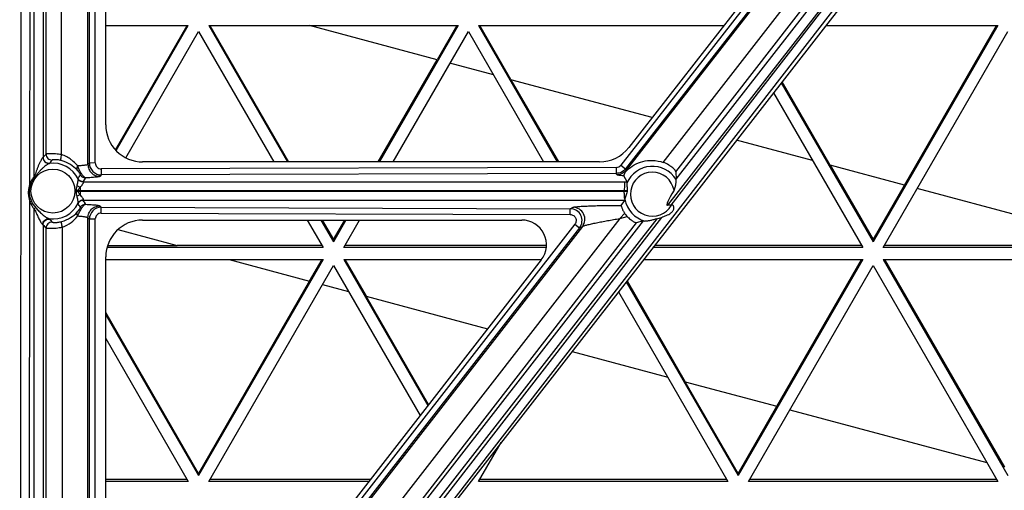
# Model space of a CAD drawing. Units: inches. Extents: x 0 to 17, y 0 to 11.
# Drawn here: x 4.4 to 5.1, y 3.6 to 4 of the extents above; entities that cross this region are included whole.
import ezdxf
from ezdxf.enums import TextEntityAlignment as Align

# ---------------------------------------------------------------- set-up
doc = ezdxf.new("R2010")
doc.units = ezdxf.units.IN
doc.header["$LTSCALE"] = 0.935
doc.header["$MEASUREMENT"] = 0
doc.layers.get('0').update_dxf_attribs({"linetype": 'CONTINUOUS'})
doc.layers.add('02___PRT_ALL_AXES', color=7, linetype='CONTINUOUS')
doc.styles.get("Standard").update_dxf_attribs({"font": 'bluprnt.ttf'})
doc.dimstyles.new('DIMSTYLE_1', dxfattribs={"dimtxt": 0.15, "dimasz": 0.1875, "dimexe": 0.125, "dimexo": 0.0625, "dimgap": 0.075, "dimtad": 0, "dimtih": 1, "dimtoh": 1, "dimlfac": 6.666667, "dimzin": 4, "dimdsep": 46, "dimtxsty": 'Standard', "dimblk": 'CLOSED', "dimblk1": 'CLOSED', "dimblk2": 'CLOSED', "dimcen": 0.09, "dimadec": 3, "dimazin": 1, "dimtfac": 1, "dimtdec": 3, "dimtofl": 0, "dimtmove": 0, "dimatfit": 3, "dimldrblk": 'CLOSED', "dimfxl": 0, "dimtolj": 1, "dimtzin": 4, "dimarcsym": 0})

# ---------------------------------------------------------------- blocks, each defined once
blk = doc.blocks.new('_CLOSED')
at = {"color": 0, "linetype": 'ByBlock'}
for p, q in [((0, 0), (-1, 0.1667)), ((-1, 0.1667), (-1, -0.1667)), ((-1, -0.1667), (0, 0)), ((-1, 0), (0, 0))]:
    blk.add_line(p, q, dxfattribs=at)
blk = doc.blocks.new('*D8')
at = {"color": 7, "linetype": 'Continuous'}
for p, q in [((2.3541, 4.23703), (2.3541, 4.63703)), ((4.41429, 4.23703), (2.2291, 4.23703)), ((4.41429, 3.33703), (2.2291, 3.33703)), ((2.3541, 3.33703), (2.3541, 2.93703))]:
    blk.add_line(p, q, dxfattribs=at)
at = {"color": 7, "linetype": 'Continuous', "xscale": 0.1875, "yscale": 0.1875, "zscale": 0.1875}
for p, rotation in [((2.3541, 4.23703), 270), ((2.3541, 3.33703), 90)]:
    blk.add_blockref('_CLOSED', p, dxfattribs=dict(at, rotation=rotation))
at = {"color": 7, "linetype": 'Continuous'}
for s, p, p2 in [('6.00', (1.9341, 3.82885), (2.4141, 3.82885)), ('[', (1.9341, 3.60385), (2.0541, 3.60385)), (']', (2.6541, 3.60385), (2.7741, 3.60385)), ('152,4', (2.0541, 3.60385), (2.6541, 3.60385))]:
    blk.add_text(s, height=0.15, dxfattribs=at).set_placement(p, p2, align=Align.FIT)

msp = doc.modelspace()

# ---------------------------------------------------------------- linework, layer by layer
at = {"color": 9, "linetype": 'Continuous'}
for p, q in [((4.36503, 3.30118), (4.36592, 4.27273)), ((4.37225, 3.83066), (4.37266, 4.27261)), ((4.37559, 3.8358), (4.37559, 4.27261)), ((4.41645, 3.84502), (4.41645, 4.22015)), ((4.41753, 3.8461), (4.41753, 4.21906)), ((4.42203, 3.84617), (4.42203, 4.21913)), ((4.38233, 4.2114), (4.38233, 3.85048)), ((4.39625, 3.85255), (4.39625, 4.20947)), ((5.10772, 4.21134), (4.8218, 3.84459)), ((5.11343, 4.20954), (4.82587, 3.84068)), ((4.85409, 3.8466), (5.14076, 4.21518)), ((5.169, 4.21394), (4.85722, 3.81402)), ((4.86375, 3.83958), (5.15224, 4.21107)), ((4.86377, 3.83381), (5.16127, 4.21541)), ((4.3846, 3.85291), (4.3846, 4.20896)), ((5.11127, 4.2085), (4.82534, 3.84175)), ((5.16354, 4.20569), (4.85982, 3.81402)), ((5.16886, 4.20197), (4.59612, 3.46338)), ((4.38233, 3.85048), (4.38216, 3.85036)), ((4.38734, 3.84601), (4.38711, 3.84588)), ((4.41753, 3.8461), (4.41645, 3.84502)), ((4.42203, 3.84617), (4.41753, 3.8461)), ((4.81826, 3.84286), (4.42654, 3.84168)), ((4.81826, 3.84286), (4.81828, 3.83828)), ((4.8218, 3.84459), (4.82534, 3.84175)), ((4.37559, 3.8358), (4.37605, 3.83537)), ((4.42655, 3.83711), (4.42546, 3.83602)), ((4.42654, 3.84168), (4.42655, 3.83711)), ((4.81828, 3.83828), (4.42655, 3.83711)), ((4.8188, 3.83722), (4.81828, 3.83828)), ((4.82587, 3.84068), (4.82534, 3.84175)), ((4.82643, 3.84055), (4.82587, 3.84068)), ((4.4104, 3.82755), (4.40816, 3.82871)), ((4.40888, 3.83409), (4.40886, 3.83439)), ((4.41289, 3.83191), (4.82481, 3.83191)), ((4.41299, 3.8317), (4.41289, 3.83191)), ((4.82481, 3.83191), (4.82663, 3.83191)), ((4.40917, 3.82517), (4.40772, 3.82515)), ((4.40917, 3.82448), (4.40772, 3.8245)), ((4.4104, 3.8221), (4.40816, 3.82094)), ((4.40917, 3.82517), (4.41037, 3.82517)), ((4.41037, 3.82448), (4.40917, 3.82448)), ((4.41037, 3.82448), (4.41037, 3.82517)), ((4.41037, 3.82517), (4.82666, 3.82517)), ((4.82445, 3.82448), (4.41037, 3.82448)), ((4.82445, 3.82517), (4.82445, 3.82448)), ((4.82656, 3.82448), (4.82445, 3.82448)), ((4.37177, 3.30106), (4.37224, 3.81657)), ((4.40886, 3.81526), (4.40888, 3.81556)), ((4.41289, 3.81774), (4.41299, 3.81795)), ((4.82492, 3.81774), (4.41289, 3.81774)), ((4.42546, 3.81359), (4.42654, 3.81251)), ((4.42653, 3.8081), (4.42654, 3.81251)), ((4.42654, 3.81251), (4.78334, 3.81144)), ((4.78334, 3.81144), (4.78551, 3.81249)), ((4.37559, 3.30106), (4.37559, 3.81125)), ((4.42653, 3.8081), (4.78333, 3.80702)), ((4.78333, 3.80702), (4.78334, 3.81144)), ((4.82094, 3.80398), (4.82475, 3.80791)), ((4.82094, 3.80398), (4.82658, 3.80559)), ((4.38201, 3.79937), (4.38233, 3.79913)), ((4.38233, 3.79913), (4.38233, 3.4558)), ((4.38691, 3.8038), (4.38734, 3.80359)), ((4.41645, 3.41221), (4.41645, 3.80461)), ((4.41645, 3.80461), (4.41753, 3.80353)), ((4.42203, 3.8036), (4.41753, 3.80353)), ((4.41753, 3.41266), (4.41753, 3.80353)), ((4.42203, 3.41274), (4.42203, 3.8036)), ((4.78685, 3.79976), (4.55167, 3.49811)), ((4.79258, 3.79798), (4.55606, 3.49461)), ((4.82094, 3.80398), (4.57126, 3.48296)), ((4.83359, 3.80075), (4.58085, 3.47528)), ((4.58297, 3.47363), (4.83906, 3.80212)), ((4.84915, 3.80366), (4.5883, 3.46908)), ((4.85265, 3.80477), (4.59081, 3.4671)), ((4.78685, 3.79976), (4.7904, 3.79692)), ((4.7904, 3.79692), (4.79258, 3.79798)), ((4.38454, 3.45816), (4.38454, 3.79676)), ((4.397, 3.45763), (4.397, 3.79744)), ((4.7904, 3.79692), (4.55522, 3.49527))]:
    msp.add_line(p, q, dxfattribs=at)
at = {"color": 7, "linetype": 'Continuous'}
for p, q in [((5.17186, 4.19963), (4.59721, 3.46253)), ((5.08193, 4.1838), (4.8278, 3.85783)), ((4.42999, 3.87508), (4.42999, 4.04728)), ((4.42999, 3.95059), (4.49275, 3.95059)), ((4.43733, 3.85617), (4.49185, 3.95059)), ((4.43789, 3.85558), (4.49275, 3.95059)), ((4.50834, 3.95059), (4.56814, 3.84703)), ((4.50834, 3.95059), (4.698, 3.95059)), ((4.50924, 3.95059), (4.56904, 3.84703)), ((4.68206, 3.92455), (4.58487, 3.95059)), ((4.698, 3.95059), (4.6382, 3.84703)), ((4.69707, 3.95059), (4.68206, 3.9246)), ((4.71359, 3.95059), (4.77339, 3.84703)), ((4.71359, 3.95059), (4.90011, 3.95059)), ((4.73821, 3.90956), (4.71452, 3.95059)), ((4.9777, 3.95059), (5.1085, 3.95059)), ((5.1085, 3.95059), (5.01367, 3.78636)), ((5.03756, 3.82936), (5.10757, 3.95059)), ((4.44516, 3.85017), (4.50055, 3.94609)), ((4.50055, 3.94609), (4.55775, 3.84703)), ((4.64859, 3.84703), (4.70579, 3.94609)), ((4.70579, 3.94609), (4.763, 3.84703)), ((5.02146, 3.78186), (5.11629, 3.94609)), ((4.6373, 3.84703), (4.68206, 3.92455)), ((4.72485, 3.91309), (4.69184, 3.92193)), ((4.73821, 3.90951), (4.77429, 3.84703)), ((4.84565, 3.88072), (4.73821, 3.90951)), ((4.94388, 3.90721), (5.01367, 3.78636)), ((4.98102, 3.84451), (4.94442, 3.90789)), ((4.93791, 3.89955), (5.00587, 3.78186)), ((4.96766, 3.84803), (4.90983, 3.86353)), ((4.80568, 3.84703), (4.45804, 3.84703)), ((4.98102, 3.84446), (5.01367, 3.78792)), ((5.03756, 3.82931), (4.98102, 3.84446)), ((4.82663, 3.83191), (4.82397, 3.83645)), ((4.86375, 3.83958), (4.86377, 3.83381)), ((4.82663, 3.83191), (4.82639, 3.83104)), ((4.86382, 3.83361), (4.86377, 3.83381)), ((5.01367, 3.78792), (5.03756, 3.82931)), ((5.20884, 3.78342), (5.04734, 3.82669)), ((4.82209, 3.81399), (4.82492, 3.81774)), ((4.82477, 3.81865), (4.82492, 3.81774)), ((4.85982, 3.81402), (4.85722, 3.81402)), ((4.45804, 3.80278), (4.74649, 3.80278)), ((4.5833, 3.80278), (4.59538, 3.78186)), ((4.59369, 3.80278), (4.60317, 3.78636)), ((4.59459, 3.80278), (4.60317, 3.78792)), ((4.60317, 3.78792), (4.61175, 3.80278)), ((4.61265, 3.80278), (4.60317, 3.78636)), ((4.61096, 3.78186), (4.62304, 3.80278)), ((4.83906, 3.80212), (4.83359, 3.80075)), ((4.83906, 3.80212), (4.84015, 3.80196)), ((4.43923, 3.79552), (4.4844, 3.78342)), ((4.43139, 3.78347), (4.4842, 3.78347)), ((4.59448, 3.78342), (4.4844, 3.78342)), ((4.60317, 3.78636), (4.60317, 3.78792)), ((4.76521, 3.78342), (4.61186, 3.78342)), ((5.00497, 3.78342), (4.84738, 3.78342)), ((5.01367, 3.78636), (5.01367, 3.78792)), ((5.20884, 3.78342), (5.02236, 3.78342)), ((4.59538, 3.78186), (4.43091, 3.78186)), ((4.76507, 3.78186), (4.61096, 3.78186)), ((5.00587, 3.78186), (4.84616, 3.78186)), ((5.21112, 3.78186), (5.02146, 3.78186)), ((4.42999, 3.43063), (4.42999, 3.77473)), ((4.42999, 3.77286), (4.59538, 3.77286)), ((4.59538, 3.77286), (4.50055, 3.60864)), ((4.50834, 3.60414), (4.60317, 3.76836)), ((4.5238, 3.77286), (4.58501, 3.75647)), ((4.76127, 3.7725), (4.52953, 3.47524)), ((4.58501, 3.75647), (4.59448, 3.77286)), ((4.60317, 3.76836), (4.66907, 3.65423)), ((4.61096, 3.77286), (4.67504, 3.66189)), ((4.61096, 3.77286), (4.76127, 3.77286)), ((4.61186, 3.77286), (4.62798, 3.74495)), ((4.83915, 3.77286), (5.00587, 3.77286)), ((5.00587, 3.77286), (4.91104, 3.60864)), ((4.91884, 3.60414), (5.01367, 3.76836)), ((4.94051, 3.66122), (5.00497, 3.77286)), ((5.01367, 3.76836), (5.1085, 3.60414)), ((5.02146, 3.77286), (5.11629, 3.60864)), ((5.02146, 3.77286), (5.21112, 3.77286)), ((5.02236, 3.77286), (5.1136, 3.61485)), ((4.58501, 3.75652), (4.50055, 3.61025)), ((4.59479, 3.75385), (4.61462, 3.74853)), ((4.82597, 3.75596), (4.91104, 3.60864)), ((4.82649, 3.75662), (4.87079, 3.6799)), ((4.82, 3.7483), (4.90325, 3.60414)), ((4.67558, 3.66258), (4.62798, 3.745)), ((4.62798, 3.74495), (4.72048, 3.72017)), ((4.50055, 3.61025), (4.42999, 3.73244)), ((4.42999, 3.73083), (4.50055, 3.60864)), ((4.42999, 3.71284), (4.49275, 3.60414)), ((4.78466, 3.70298), (4.85743, 3.68348)), ((4.91104, 3.61025), (4.87079, 3.67995)), ((4.87079, 3.6799), (4.94051, 3.66122)), ((4.91104, 3.61025), (4.94051, 3.66128)), ((4.95029, 3.6586), (5.10024, 3.61843)), ((4.71359, 3.60414), (4.73066, 3.63371)), ((4.42999, 3.60575), (4.49182, 3.60575)), ((4.49275, 3.60414), (4.42999, 3.60414)), ((4.50055, 3.60864), (4.50055, 3.61025)), ((4.63002, 3.60414), (4.50834, 3.60414)), ((4.50927, 3.60575), (4.63127, 3.60575)), ((4.90325, 3.60414), (4.71359, 3.60414)), ((4.71452, 3.60575), (4.90232, 3.60575)), ((4.91104, 3.60864), (4.91104, 3.61025)), ((5.1085, 3.60414), (4.91884, 3.60414)), ((4.91977, 3.60575), (5.10757, 3.60575))]:
    msp.add_line(p, q, dxfattribs=at)
at = {"color": 9, "linetype": 'Continuous'}
for centre, radius, start, end in [((4.43785, 3.80089), 0.07444, 135.66529, 138.22953), ((4.38911, 3.85292), 0.00451, 180.15718, 271.19972), ((4.38979, 3.82483), 0.02122, 25.89299, 97.24003), ((4.4335, 3.81209), 0.05729, 140.6402, 143.68758), ((4.39097, 3.82875), 0.01994, 76.12951, 81.3179), ((4.38962, 3.82329), 0.02557, 73.94797, 76.12761), ((4.38843, 3.82866), 0.02522, 50.61085, 52.61712), ((4.44428, 3.85802), 0.03841, 201.55744, 202.55594), ((4.42654, 3.84611), 0.009, 180.07488, 270.09887), ((4.42652, 3.84618), 0.0045, 180.01729, 270.21124), ((4.81825, 3.84735), 0.0045, 270.1693, 322.05238), ((4.84579, 3.82243), 0.02122, 31.80299, 156.04397), ((4.34806, 3.87906), 0.07545, 323.69488, 326.15286), ((4.84579, 3.82243), 0.01673, 10.32233, 330.3227), ((4.26547, 3.57782), 0.27447, 66.91769, 67.10313), ((4.51965, 3.82522), 0.10927, 178.77992, 180.0261), ((4.32345, 3.88707), 0.10508, 328.33543, 330.17459), ((4.38812, 3.82483), 0.01961, 359.05709, 0.94291), ((4.38676, 3.82483), 0.02241, 359.11973, 0.88027), ((4.51965, 3.82443), 0.10927, 179.97391, 181.22007), ((4.47548, 3.5667), 0.27036, 112.16936, 112.44787), ((4.38979, 3.82431), 0.01786, 203.89254, 222.67573), ((4.38979, 3.82483), 0.02122, 262.20839, 334.10701), ((4.34799, 3.77054), 0.07554, 33.81861, 36.30399), ((4.32127, 3.76127), 0.10763, 29.82585, 31.64346), ((4.42653, 3.80351), 0.009, 89.91905, 179.91075), ((4.84579, 3.82243), 0.02122, 190.23473, 254.60573), ((4.58789, 3.57338), 0.31883, 131.49273, 131.75021), ((4.42652, 3.80361), 0.00449, 89.82527, 180.05814), ((4.78329, 3.80244), 0.009, 322.17875, 89.63575), ((4.43683, 3.84769), 0.07299, 221.69606, 224.24186), ((4.38905, 3.79674), 0.00451, 88.66948, 179.7378), ((4.43259, 3.83676), 0.05611, 216.2416, 219.2708)]:
    msp.add_arc(centre, radius, start, end, dxfattribs=at)
at = {"color": 7, "linetype": 'Continuous'}
for centre, radius, start, end in [((4.84443, 3.82242), 0.01799, 171.21487, 173.43233), ((4.84096, 3.81881), 0.01954, 213.91713, 222.61248), ((4.84583, 3.82026), 0.01692, 281.3119, 293.79315)]:
    msp.add_arc(centre, radius, start, end, dxfattribs=at)
for centre, major_axis, ratio, start_param, end_param in [((4.45804, 3.87508), (0, 0.02805), 1, 1.570796, 3.141593), ((4.80568, 3.87508), (0, 0.02805), 1, -3.141593, -2.23298), ((4.94089, 3.92176), (0.08393, 0.10766), 0.049446, -3.567264, -3.103063), ((4.94304, 3.92176), (0.08349, 0.10766), 0.049546, -3.103192, -3.055912), ((4.45804, 3.77473), (0, 0.02805), 1, 0, 1.570796), ((4.74649, 3.78403), (0.01875, 0), 1, -0.662183, 1.570796)]:
    msp.add_ellipse(centre, major_axis=major_axis, ratio=ratio, start_param=start_param, end_param=end_param, dxfattribs=at)
at = {"color": 9, "linetype": 'Continuous'}
for points, knots in [([(4.38216, 3.85036), (4.38211, 3.85033), (4.38199, 3.85022), (4.38174, 3.84993), (4.38138, 3.84941), (4.38094, 3.84868), (4.38047, 3.84784), (4.38001, 3.84695), (4.37939, 3.84568), (4.37866, 3.84404), (4.37785, 3.84202), (4.37711, 3.83994), (4.37653, 3.8382), (4.37606, 3.8368), (4.37577, 3.83612), (4.37559, 3.8358)], [0, 0, 0, 0, 0.011564, 0.028293, 0.073199, 0.128058, 0.188419, 0.251773, 0.317111, 0.45117, 0.58744, 0.724671, 0.8622, 0.931177, 1, 1, 1, 1]), ([(4.38216, 3.85036), (4.38217, 3.84973), (4.38245, 3.84847), (4.38358, 3.84691), (4.38523, 3.84594), (4.3865, 3.84581), (4.38711, 3.84588)], [0, 0, 0, 0, 0.252078, 0.504229, 0.753834, 1, 1, 1, 1]), ([(4.38233, 3.85048), (4.38233, 3.84985), (4.3826, 3.84859), (4.38374, 3.84702), (4.38543, 3.84607), (4.38672, 3.84594), (4.38734, 3.84601)], [0, 0, 0, 0, 0.249596, 0.5, 0.750404, 1, 1, 1, 1]), ([(4.39625, 3.85255), (4.3955, 3.85267), (4.39404, 3.85288), (4.39191, 3.85309), (4.38997, 3.8532), (4.38826, 3.85323), (4.38684, 3.85319), (4.38587, 3.85313), (4.38527, 3.85307), (4.38495, 3.85302), (4.38474, 3.85297), (4.38463, 3.85294), (4.3846, 3.85291)], [0, 0, 0, 0, 0.194402, 0.378523, 0.54677, 0.694096, 0.816127, 0.909318, 0.944234, 0.971043, 0.989597, 1, 1, 1, 1]), ([(4.39625, 3.85255), (4.39612, 3.85201), (4.3959, 3.85102), (4.39571, 3.84983), (4.39563, 3.84903), (4.39562, 3.8486), (4.39565, 3.84831), (4.3957, 3.84815), (4.39575, 3.84812)], [0, 0, 0, 0, 0.364421, 0.677829, 0.801201, 0.896924, 0.962859, 1, 1, 1, 1]), ([(4.40374, 3.8487), (4.40264, 3.84954), (4.40026, 3.85107), (4.39763, 3.85214), (4.39625, 3.85255)], [0, 0, 0, 0, 0.490842, 1, 1, 1, 1]), ([(4.38711, 3.84588), (4.38694, 3.84583), (4.38655, 3.84564), (4.38593, 3.84529), (4.38522, 3.84482), (4.38419, 3.84409), (4.3829, 3.84306), (4.38139, 3.84171), (4.37994, 3.84024), (4.37858, 3.83867), (4.3773, 3.83703), (4.37651, 3.83589), (4.37605, 3.83537)], [0, 0, 0, 0, 0.034731, 0.083299, 0.139631, 0.200353, 0.328562, 0.460981, 0.595088, 0.729868, 0.864883, 1, 1, 1, 1]), ([(4.39398, 3.84847), (4.39332, 3.84857), (4.39239, 3.84866), (4.39124, 3.84868), (4.39056, 3.84866), (4.39003, 3.84862), (4.38963, 3.84856), (4.38937, 3.8485), (4.38923, 3.84845), (4.38921, 3.84842)], [0, 0, 0, 0, 0.412234, 0.580287, 0.720473, 0.832286, 0.915772, 0.971293, 1, 1, 1, 1]), ([(4.40856, 3.84391), (4.40826, 3.84429), (4.407, 3.84582), (4.40558, 3.84721), (4.40443, 3.84815)], [0, 0, 0, 0, 0.245963, 1, 1, 1, 1]), ([(4.40856, 3.84391), (4.40839, 3.84363), (4.40813, 3.84314), (4.40792, 3.84242), (4.40783, 3.84169), (4.40796, 3.84115), (4.40815, 3.84089)], [0, 0, 0, 0, 0.309536, 0.516347, 0.698767, 1, 1, 1, 1]), ([(4.41645, 3.84502), (4.41639, 3.84494), (4.41614, 3.84483), (4.41568, 3.84468), (4.41499, 3.84454), (4.41408, 3.8444), (4.41297, 3.84427), (4.41111, 3.84408), (4.40961, 3.84398), (4.40856, 3.84391)], [0, 0, 0, 0, 0.0352, 0.096337, 0.184425, 0.299029, 0.439288, 0.603973, 1, 1, 1, 1]), ([(4.41462, 3.83481), (4.41443, 3.83484), (4.41399, 3.83505), (4.41335, 3.83558), (4.41261, 3.83638), (4.41148, 3.83789), (4.41042, 3.83972), (4.40948, 3.84172), (4.40902, 3.84277), (4.40881, 3.84329)], [0, 0, 0, 0, 0.055972, 0.134287, 0.238029, 0.366231, 0.674068, 0.838359, 1, 1, 1, 1]), ([(4.41645, 3.84502), (4.41645, 3.84385), (4.41693, 3.84148), (4.41893, 3.83849), (4.42193, 3.83649), (4.42429, 3.83602), (4.42546, 3.83602)], [0, 0, 0, 0, 0.249652, 0.5, 0.750348, 1, 1, 1, 1]), ([(4.37559, 3.8358), (4.37488, 3.83506), (4.37362, 3.83342), (4.37266, 3.8316), (4.37225, 3.83066)], [0, 0, 0, 0, 0.499894, 1, 1, 1, 1]), ([(4.41072, 3.83704), (4.41074, 3.83706), (4.41072, 3.83717), (4.41066, 3.83737), (4.41049, 3.83772), (4.41021, 3.83824), (4.40979, 3.8389), (4.40911, 3.83982), (4.40853, 3.84049), (4.40815, 3.84089)], [0, 0, 0, 0, 0.019594, 0.06335, 0.139827, 0.262801, 0.43994, 0.641331, 1, 1, 1, 1]), ([(4.41462, 3.83481), (4.41384, 3.83481), (4.41227, 3.83522), (4.41112, 3.83637), (4.41072, 3.83704)], [0, 0, 0, 0, 0.499998, 1, 1, 1, 1]), ([(4.42546, 3.83602), (4.42543, 3.83598), (4.42532, 3.83592), (4.425, 3.8358), (4.4244, 3.83566), (4.42345, 3.8355), (4.42221, 3.83535), (4.42068, 3.8352), (4.41812, 3.835), (4.41607, 3.83488), (4.41462, 3.83481)], [0, 0, 0, 0, 0.013625, 0.033652, 0.09406, 0.181874, 0.296526, 0.437116, 0.602349, 1, 1, 1, 1]), ([(4.82534, 3.84175), (4.82451, 3.84069), (4.82235, 3.83892), (4.81962, 3.83829), (4.81828, 3.83828)], [0, 0, 0, 0, 0.499962, 1, 1, 1, 1]), ([(4.82587, 3.84068), (4.82504, 3.83962), (4.82287, 3.83786), (4.82015, 3.83722), (4.8188, 3.83722)], [0, 0, 0, 0, 0.500001, 1, 1, 1, 1]), ([(4.82397, 3.83645), (4.82327, 3.8365), (4.82227, 3.83658), (4.82104, 3.83671), (4.8203, 3.8368), (4.81971, 3.8369), (4.81926, 3.83699), (4.81898, 3.83709), (4.81883, 3.83717), (4.8188, 3.83722)], [0, 0, 0, 0, 0.402097, 0.568441, 0.709409, 0.823639, 0.909962, 0.968096, 1, 1, 1, 1]), ([(4.37225, 3.83066), (4.37211, 3.83008), (4.3718, 3.82892), (4.37137, 3.82719), (4.37107, 3.82542), (4.37096, 3.82302), (4.3714, 3.82005), (4.37195, 3.81773), (4.37224, 3.81657)], [0, 0, 0, 0, 0.12503, 0.250008, 0.374974, 0.499994, 0.749883, 1, 1, 1, 1]), ([(4.37307, 3.83031), (4.37287, 3.82978), (4.37249, 3.8287), (4.37199, 3.82706), (4.37167, 3.82537), (4.37159, 3.82308), (4.37218, 3.82025), (4.373, 3.81812), (4.37346, 3.81707)], [0, 0, 0, 0, 0.125083, 0.250143, 0.37518, 0.500232, 0.749936, 1, 1, 1, 1]), ([(4.40772, 3.82515), (4.40771, 3.82575), (4.40778, 3.82695), (4.40803, 3.82812), (4.40816, 3.82871)], [0, 0, 0, 0, 0.502358, 1, 1, 1, 1]), ([(4.40816, 3.82871), (4.40826, 3.82925), (4.40849, 3.8303), (4.40878, 3.83178), (4.40895, 3.83291), (4.40896, 3.83366), (4.40892, 3.83397), (4.40888, 3.83409)], [0, 0, 0, 0, 0.304047, 0.588188, 0.830431, 0.926044, 1, 1, 1, 1]), ([(4.41289, 3.83191), (4.41207, 3.83191), (4.4104, 3.83237), (4.40923, 3.83366), (4.40886, 3.83439)], [0, 0, 0, 0, 0.499999, 1, 1, 1, 1]), ([(4.41299, 3.8317), (4.41215, 3.83168), (4.41045, 3.83209), (4.40925, 3.83336), (4.40888, 3.83409)], [0, 0, 0, 0, 0.504661, 1, 1, 1, 1]), ([(4.40917, 3.82517), (4.40916, 3.82562), (4.40954, 3.82651), (4.41012, 3.8272), (4.4104, 3.82755)], [0, 0, 0, 0, 0.503843, 1, 1, 1, 1]), ([(4.4104, 3.82755), (4.41074, 3.82798), (4.41142, 3.82878), (4.4122, 3.82978), (4.41268, 3.83053), (4.41292, 3.83099), (4.41305, 3.83138), (4.41303, 3.83162), (4.41299, 3.8317)], [0, 0, 0, 0, 0.331843, 0.630785, 0.758349, 0.864141, 0.943778, 1, 1, 1, 1]), ([(4.82481, 3.83191), (4.8248, 3.83189), (4.82477, 3.83183), (4.82474, 3.8317), (4.8247, 3.83152), (4.82465, 3.83117), (4.8246, 3.83059), (4.82455, 3.82976), (4.8245, 3.82876), (4.82446, 3.82722), (4.82445, 3.826), (4.82445, 3.82517)], [0, 0, 0, 0, 0.010874, 0.030029, 0.057589, 0.09339, 0.188742, 0.313126, 0.462082, 0.630838, 1, 1, 1, 1]), ([(4.40816, 3.82094), (4.40804, 3.82153), (4.4078, 3.8227), (4.40771, 3.8239), (4.40772, 3.8245)], [0, 0, 0, 0, 0.497832, 1, 1, 1, 1]), ([(4.40888, 3.81556), (4.40892, 3.81568), (4.40896, 3.81599), (4.40895, 3.81674), (4.40878, 3.81787), (4.40849, 3.81935), (4.40826, 3.8204), (4.40816, 3.82094)], [0, 0, 0, 0, 0.07396, 0.169564, 0.411817, 0.695953, 1, 1, 1, 1]), ([(4.4104, 3.8221), (4.41026, 3.82228), (4.40998, 3.82263), (4.40945, 3.82336), (4.40915, 3.82403), (4.40917, 3.82448)], [0, 0, 0, 0, 0.247723, 0.498516, 1, 1, 1, 1]), ([(4.41299, 3.81795), (4.41303, 3.81803), (4.41305, 3.81827), (4.41292, 3.81866), (4.41268, 3.81912), (4.4122, 3.81987), (4.41142, 3.82087), (4.41074, 3.82167), (4.4104, 3.8221)], [0, 0, 0, 0, 0.056226, 0.135862, 0.241654, 0.369226, 0.668156, 1, 1, 1, 1]), ([(4.82477, 3.81865), (4.82456, 3.81945), (4.82449, 3.82084), (4.82446, 3.82278), (4.82445, 3.8239), (4.82445, 3.82448)], [0, 0, 0, 0, 0.424803, 0.702556, 1, 1, 1, 1]), ([(4.40826, 3.80882), (4.40864, 3.80922), (4.4092, 3.80988), (4.40986, 3.8108), (4.41026, 3.81143), (4.41053, 3.81193), (4.41068, 3.81226), (4.41074, 3.81245), (4.41076, 3.81255), (4.41075, 3.81258)], [0, 0, 0, 0, 0.366371, 0.567868, 0.743461, 0.862747, 0.937577, 0.980537, 1, 1, 1, 1]), ([(4.40866, 3.80593), (4.4091, 3.80702), (4.4098, 3.80863), (4.41088, 3.81065), (4.41171, 3.81202), (4.41255, 3.81314), (4.41332, 3.81399), (4.41398, 3.81455), (4.41444, 3.81477), (4.41464, 3.8148)], [0, 0, 0, 0, 0.321715, 0.481645, 0.630309, 0.760668, 0.865516, 0.943874, 1, 1, 1, 1]), ([(4.41289, 3.81774), (4.41207, 3.81774), (4.4104, 3.81728), (4.40923, 3.81599), (4.40886, 3.81526)], [0, 0, 0, 0, 0.499999, 1, 1, 1, 1]), ([(4.41299, 3.81795), (4.41215, 3.81797), (4.41045, 3.81757), (4.40925, 3.81629), (4.40888, 3.81556)], [0, 0, 0, 0, 0.504663, 1, 1, 1, 1]), ([(4.41464, 3.81481), (4.41387, 3.81481), (4.41229, 3.8144), (4.41114, 3.81325), (4.41075, 3.81258)], [0, 0, 0, 0, 0.499999, 1, 1, 1, 1]), ([(4.41464, 3.81481), (4.41609, 3.81473), (4.41814, 3.81462), (4.42069, 3.81441), (4.42222, 3.81427), (4.42346, 3.81411), (4.4244, 3.81396), (4.425, 3.81382), (4.42532, 3.81369), (4.42543, 3.81363), (4.42546, 3.81359)], [0, 0, 0, 0, 0.397804, 0.563023, 0.70357, 0.818181, 0.905961, 0.966343, 0.986367, 1, 1, 1, 1]), ([(4.41645, 3.80461), (4.41645, 3.80578), (4.41693, 3.80814), (4.41893, 3.81113), (4.42193, 3.81312), (4.42429, 3.81359), (4.42546, 3.81359)], [0, 0, 0, 0, 0.249653, 0.500001, 0.750348, 1, 1, 1, 1]), ([(4.78551, 3.81249), (4.78568, 3.81258), (4.78617, 3.81269), (4.78707, 3.81284), (4.78831, 3.81298), (4.78986, 3.81312), (4.79169, 3.81325), (4.79458, 3.81342), (4.79865, 3.81359), (4.80397, 3.81376), (4.80975, 3.81388), (4.81584, 3.81396), (4.81999, 3.81398), (4.82209, 3.81399)], [0, 0, 0, 0, 0.015316, 0.04049, 0.074911, 0.117722, 0.167976, 0.22477, 0.354652, 0.501407, 0.660255, 0.827542, 1, 1, 1, 1]), ([(4.79258, 3.79798), (4.79358, 3.79928), (4.79487, 3.80253), (4.79394, 3.80762), (4.7905, 3.8115), (4.78715, 3.81248), (4.78551, 3.81249)], [0, 0, 0, 0, 0.249646, 0.500001, 0.750355, 1, 1, 1, 1]), ([(4.37559, 3.81125), (4.37588, 3.81069), (4.37641, 3.80955), (4.37717, 3.80784), (4.37793, 3.80614), (4.37873, 3.80448), (4.37955, 3.80289), (4.38027, 3.80164), (4.38085, 3.80073), (4.38126, 3.80014), (4.38163, 3.79969), (4.38189, 3.79944), (4.38201, 3.79937)], [0, 0, 0, 0, 0.138901, 0.277369, 0.415015, 0.551081, 0.684051, 0.810685, 0.869502, 0.923088, 0.968147, 1, 1, 1, 1]), ([(4.37666, 3.8122), (4.37747, 3.81131), (4.37868, 3.80998), (4.3804, 3.8083), (4.38173, 3.80712), (4.38309, 3.80604), (4.38445, 3.80508), (4.38555, 3.80439), (4.38637, 3.80398), (4.38674, 3.80384), (4.38691, 3.8038)], [0, 0, 0, 0, 0.270077, 0.404506, 0.537882, 0.66905, 0.7955, 0.911181, 0.960741, 1, 1, 1, 1]), ([(4.3965, 3.80168), (4.39884, 3.80233), (4.40314, 3.80423), (4.40675, 3.80721), (4.40826, 3.80882)], [0, 0, 0, 0, 0.524247, 1, 1, 1, 1]), ([(4.397, 3.79744), (4.39937, 3.79824), (4.40374, 3.80058), (4.40721, 3.80407), (4.40866, 3.80593)], [0, 0, 0, 0, 0.514882, 1, 1, 1, 1]), ([(4.40866, 3.80593), (4.40849, 3.8062), (4.40825, 3.80668), (4.40804, 3.80736), (4.40796, 3.80806), (4.40808, 3.80857), (4.40826, 3.80882)], [0, 0, 0, 0, 0.311143, 0.518254, 0.700416, 1, 1, 1, 1]), ([(4.40866, 3.80593), (4.4097, 3.80585), (4.41118, 3.80573), (4.41302, 3.80551), (4.41411, 3.80535), (4.41501, 3.80518), (4.41569, 3.80501), (4.41616, 3.80484), (4.41639, 3.8047), (4.41645, 3.80461)], [0, 0, 0, 0, 0.394272, 0.55822, 0.697952, 0.812338, 0.90065, 0.962683, 1, 1, 1, 1]), ([(4.78333, 3.80702), (4.78416, 3.80702), (4.78584, 3.80654), (4.78758, 3.8046), (4.78802, 3.80203), (4.78736, 3.80041), (4.78685, 3.79976)], [0, 0, 0, 0, 0.250025, 0.49999, 0.749967, 1, 1, 1, 1]), ([(4.38201, 3.79937), (4.38203, 3.79999), (4.38233, 3.80124), (4.38345, 3.80278), (4.38507, 3.80374), (4.38632, 3.80387), (4.38691, 3.8038)], [0, 0, 0, 0, 0.254479, 0.508046, 0.756778, 1, 1, 1, 1]), ([(4.38233, 3.79913), (4.38233, 3.79976), (4.38261, 3.80102), (4.38375, 3.80258), (4.38543, 3.80353), (4.38672, 3.80366), (4.38734, 3.80359)], [0, 0, 0, 0, 0.249597, 0.5, 0.750403, 1, 1, 1, 1]), ([(4.38915, 3.80125), (4.38917, 3.80123), (4.38923, 3.80119), (4.38942, 3.80113), (4.38981, 3.80105), (4.39043, 3.80098), (4.39127, 3.80095), (4.39233, 3.80097), (4.39412, 3.80112), (4.39553, 3.80141), (4.3965, 3.80168)], [0, 0, 0, 0, 0.010417, 0.027389, 0.08246, 0.166505, 0.279892, 0.422485, 0.592975, 1, 1, 1, 1]), ([(4.397, 3.79744), (4.39686, 3.79795), (4.39664, 3.7989), (4.39643, 3.80004), (4.39636, 3.8008), (4.39636, 3.80121), (4.39639, 3.80149), (4.39646, 3.80165), (4.3965, 3.80168)], [0, 0, 0, 0, 0.364792, 0.675801, 0.798083, 0.893389, 0.960084, 1, 1, 1, 1]), ([(4.79258, 3.79798), (4.79273, 3.79808), (4.79317, 3.79827), (4.79396, 3.79854), (4.79504, 3.79885), (4.79634, 3.79918), (4.79785, 3.79955), (4.80016, 3.80007), (4.80333, 3.80074), (4.80741, 3.80155), (4.81176, 3.80237), (4.8163, 3.80318), (4.81938, 3.80371), (4.82094, 3.80398)], [0, 0, 0, 0, 0.018858, 0.048418, 0.087327, 0.134255, 0.187952, 0.247193, 0.378849, 0.523369, 0.676834, 0.836459, 1, 1, 1, 1]), ([(4.38454, 3.79676), (4.38457, 3.79674), (4.38469, 3.79671), (4.38492, 3.79667), (4.38525, 3.79663), (4.38589, 3.79657), (4.38692, 3.79652), (4.38843, 3.79651), (4.39026, 3.79658), (4.39235, 3.79674), (4.39463, 3.79701), (4.3962, 3.79728), (4.397, 3.79744)], [0, 0, 0, 0, 0.010112, 0.028423, 0.054961, 0.089568, 0.182074, 0.303482, 0.450486, 0.618937, 0.803954, 1, 1, 1, 1])]:
    msp.add_open_spline(points, degree=3, knots=knots, dxfattribs=at)
at = {"color": 7, "linetype": 'Continuous'}
for points, knots in [([(4.40815, 3.84089), (4.40668, 3.84245), (4.40315, 3.84535), (4.39896, 3.84721), (4.39669, 3.84786)], [0, 0, 0, 0, 0.47478, 1, 1, 1, 1]), ([(4.82643, 3.84055), (4.82808, 3.84221), (4.83187, 3.84503), (4.8386, 3.8477), (4.84623, 3.84853), (4.85149, 3.84753), (4.85409, 3.8466)], [0, 0, 0, 0, 0.235503, 0.469826, 0.721993, 1, 1, 1, 1]), ([(4.86375, 3.83958), (4.86375, 3.83963), (4.8637, 3.83975), (4.86358, 3.83995), (4.86339, 3.84023), (4.86301, 3.84072), (4.86233, 3.84147), (4.86128, 3.84248), (4.8599, 3.84358), (4.85757, 3.84514), (4.85554, 3.84609), (4.85409, 3.8466)], [0, 0, 0, 0, 0.011702, 0.031196, 0.058591, 0.093788, 0.186548, 0.307189, 0.452791, 0.619974, 1, 1, 1, 1]), ([(4.82643, 3.84055), (4.82607, 3.84019), (4.82552, 3.83956), (4.82482, 3.83853), (4.82438, 3.83776), (4.82411, 3.83715), (4.824, 3.83684), (4.82395, 3.83662), (4.82395, 3.83649), (4.82397, 3.83645)], [0, 0, 0, 0, 0.315204, 0.513321, 0.768708, 0.857878, 0.925565, 0.972475, 1, 1, 1, 1]), ([(4.82639, 3.83104), (4.82627, 3.8307), (4.82625, 3.82985), (4.82645, 3.82849), (4.82673, 3.8269), (4.82675, 3.82575), (4.82666, 3.82517)], [0, 0, 0, 0, 0.18349, 0.42238, 0.700768, 1, 1, 1, 1]), ([(4.86224, 3.82542), (4.86268, 3.82613), (4.86309, 3.82732), (4.86347, 3.82891), (4.86368, 3.83007), (4.86382, 3.83118), (4.86389, 3.83218), (4.86391, 3.83291), (4.86388, 3.83337), (4.86385, 3.83354), (4.86382, 3.83361)], [0, 0, 0, 0, 0.295478, 0.440362, 0.581195, 0.715167, 0.837084, 0.936949, 0.974228, 1, 1, 1, 1]), ([(4.82656, 3.82448), (4.82649, 3.82388), (4.82618, 3.82275), (4.82555, 3.82123), (4.8251, 3.82005), (4.82491, 3.8192), (4.82488, 3.81882), (4.8249, 3.81865)], [0, 0, 0, 0, 0.295886, 0.573251, 0.814982, 0.915879, 1, 1, 1, 1]), ([(4.82209, 3.81399), (4.82208, 3.81397), (4.82208, 3.81391), (4.82208, 3.8138), (4.82211, 3.81363), (4.82218, 3.8133), (4.82233, 3.81277), (4.82259, 3.81201), (4.82296, 3.81111), (4.82364, 3.80969), (4.82427, 3.80862), (4.82475, 3.80791)], [0, 0, 0, 0, 0.009643, 0.026843, 0.052047, 0.085362, 0.176219, 0.297388, 0.44566, 0.61614, 1, 1, 1, 1]), ([(4.85265, 3.80477), (4.85327, 3.80505), (4.85452, 3.80559), (4.8564, 3.80632), (4.85826, 3.80709), (4.85999, 3.80816), (4.86118, 3.80938), (4.86185, 3.81055), (4.86216, 3.81149), (4.86222, 3.81246), (4.86204, 3.81326), (4.86171, 3.81382), (4.8614, 3.81411), (4.86108, 3.81424), (4.86074, 3.81427), (4.86048, 3.81421), (4.86032, 3.81414)], [0, 0, 0, 0, 0.127123, 0.253688, 0.379036, 0.504363, 0.631037, 0.693868, 0.755097, 0.814822, 0.874171, 0.904716, 0.936085, 0.951649, 0.967588, 1, 1, 1, 1]), ([(4.82658, 3.80559), (4.82734, 3.80476), (4.82852, 3.80366), (4.83013, 3.80246), (4.83116, 3.8018), (4.83204, 3.80131), (4.83274, 3.80098), (4.8332, 3.80081), (4.83346, 3.80075), (4.83356, 3.80074), (4.83359, 3.80075)], [0, 0, 0, 0, 0.390584, 0.556402, 0.698965, 0.816227, 0.906298, 0.967703, 0.987422, 1, 1, 1, 1]), ([(4.84915, 3.80366), (4.84831, 3.8035), (4.8467, 3.80306), (4.8447, 3.80252), (4.84314, 3.80218), (4.84204, 3.80199), (4.84105, 3.8019), (4.84042, 3.80191), (4.84015, 3.80196)], [0, 0, 0, 0, 0.276248, 0.546191, 0.67569, 0.798262, 0.909539, 1, 1, 1, 1])]:
    msp.add_open_spline(points, degree=3, knots=knots, dxfattribs=at)
at = {"color": 9, "linetype": 'Continuous'}
for points in [[(4.37605, 3.83537), (4.37478, 3.83388), (4.37376, 3.83214), (4.37307, 3.83031)], [(4.37224, 3.81657), (4.37304, 3.81463), (4.37419, 3.81281), (4.37559, 3.81125)]]:
    msp.add_open_spline(points, degree=3, dxfattribs=at)
at = {"layer": '02___PRT_ALL_AXES', "color": 9, "linetype": 'Continuous'}
msp.add_circle((4.38979, 3.82483), 0.01673, dxfattribs=at)
at = {"layer": '02___PRT_ALL_AXES', "color": 7, "linetype": 'Continuous'}
for points in [[(7.96422, 4.36781), (7.95918, 4.33143), (7.94747, 4.25889), (7.92505, 4.15098), (7.89781, 4.04418), (7.85517, 3.90357), (7.79013, 3.7316), (7.70995, 3.56615), (7.63714, 3.43852), (7.5783, 3.34532), (7.51534, 3.25485), (7.44839, 3.16729), (7.37759, 3.08282), (7.30308, 3.00159), (7.22501, 2.92379), (7.14353, 2.84956), (7.0588, 2.77905), (6.97101, 2.7124), (6.88032, 2.64975), (6.78691, 2.59122), (6.69098, 2.53693), (6.59271, 2.48699), (6.49231, 2.4415), (6.38997, 2.40055), (6.2859, 2.36423), (6.1803, 2.33259), (6.0734, 2.30572), (5.9654, 2.28366), (5.85651, 2.26645), (5.71048, 2.25003), (5.52679, 2.2418), (5.34309, 2.25003), (5.19706, 2.26645), (5.08818, 2.28366), (4.98017, 2.30572), (4.87327, 2.33259), (4.76768, 2.36423), (4.6636, 2.40055), (4.56126, 2.4415), (4.46086, 2.48699), (4.36259, 2.53693), (4.26666, 2.59122), (4.17325, 2.64975), (4.08256, 2.7124), (3.99477, 2.77905), (3.91005, 2.84956), (3.82857, 2.92379), (3.75049, 3.00159), (3.67598, 3.08282), (3.60518, 3.16729), (3.53823, 3.25485), (3.47527, 3.34532), (3.41643, 3.43852), (3.34362, 3.56615), (3.26344, 3.7316), (3.1984, 3.90357), (3.15576, 4.04418), (3.12852, 4.15098), (3.1061, 4.25889), (3.09439, 4.33143), (3.08935, 4.36781)], [(3.0752, 4.36585), (3.08027, 4.32926), (3.09205, 4.2563), (3.1146, 4.14776), (3.14199, 4.04034), (3.18488, 3.89892), (3.25031, 3.72595), (3.33095, 3.55953), (3.40418, 3.43117), (3.46336, 3.33743), (3.52669, 3.24643), (3.59402, 3.15836), (3.66524, 3.0734), (3.74018, 2.9917), (3.81871, 2.91345), (3.90066, 2.83878), (3.98588, 2.76786), (4.07418, 2.70083), (4.1654, 2.63782), (4.25934, 2.57895), (4.35583, 2.52434), (4.45467, 2.47412), (4.55566, 2.42836), (4.65859, 2.38717), (4.76327, 2.35063), (4.86948, 2.31882), (4.977, 2.29179), (5.08563, 2.2696), (5.19514, 2.25229), (5.34202, 2.23578), (5.52679, 2.2275), (5.71155, 2.23578), (5.85843, 2.25229), (5.96794, 2.2696), (6.07657, 2.29179), (6.1841, 2.31882), (6.2903, 2.35063), (6.39498, 2.38717), (6.49791, 2.42836), (6.5989, 2.47412), (6.69774, 2.52434), (6.79423, 2.57895), (6.88817, 2.63782), (6.97939, 2.70083), (7.0677, 2.76786), (7.15291, 2.83878), (7.23486, 2.91345), (7.31339, 2.9917), (7.38834, 3.0734), (7.45955, 3.15836), (7.52688, 3.24643), (7.59021, 3.33743), (7.6494, 3.43117), (7.72262, 3.55953), (7.80327, 3.72595), (7.86869, 3.89892), (7.91158, 4.04034), (7.93897, 4.14776), (7.96152, 4.2563), (7.9733, 4.32926), (7.97837, 4.36585)]]:
    msp.add_open_spline(points, degree=3, knots=[0, 0, 0, 0, 0.015624, 0.031249, 0.046874, 0.062498, 0.09374, 0.124982, 0.140607, 0.156232, 0.171857, 0.187482, 0.203108, 0.218733, 0.234359, 0.249985, 0.265611, 0.281237, 0.296863, 0.312489, 0.328115, 0.343741, 0.359368, 0.374994, 0.390621, 0.406247, 0.421874, 0.437501, 0.453127, 0.468754, 0.5, 0.531246, 0.546873, 0.562499, 0.578126, 0.593753, 0.609379, 0.625006, 0.640632, 0.656259, 0.671885, 0.687511, 0.703137, 0.718763, 0.734389, 0.750015, 0.765641, 0.781267, 0.796892, 0.812518, 0.828143, 0.843768, 0.859393, 0.875018, 0.90626, 0.937502, 0.953126, 0.968751, 0.984376, 1, 1, 1, 1], dxfattribs=at)

# ---------------------------------------------------------------- dimensions: what is measured, and where the dimension line sits
at = {"color": 7, "linetype": 'Continuous'}
dim = msp.add_linear_dim(base=(2.3541, 3.33703), p1=(4.47679, 4.23703), p2=(4.47679, 3.33703), angle=270, text='<>\\P[]', dimstyle='DIMSTYLE_1', dxfattribs=at)
dim.commit()
dim.dimension.update_dxf_attribs({"geometry": '*D8', "text_midpoint": (2.3541, 3.79135), "dimtype": 160})

doc.saveas('drawing.dxf')
